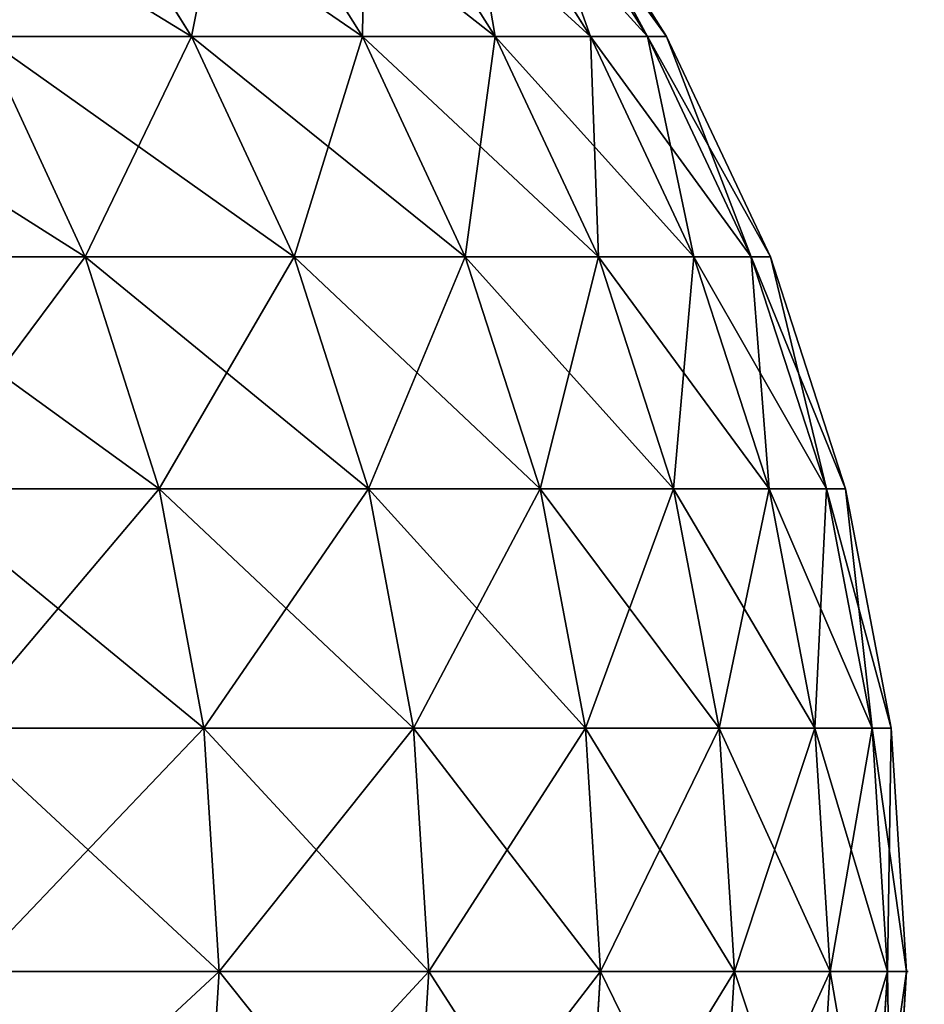
# Model space of a CAD drawing. Units: inches. Extents: x -1.7 to 41.6, y 0 to 13.1.
# Drawn here: x 39.8 to 40.3, y 10.8 to 11.3 of the extents above; entities that cross this region are included whole.
import ezdxf

# ---------------------------------------------------------------- set-up
doc = ezdxf.new("R2010")
doc.units = ezdxf.units.IN
doc.header["$MEASUREMENT"] = 0
doc.layers.get('0').update_dxf_attribs({"true_color": 0xffffff})

# ---------------------------------------------------------------- blocks, each defined once
blk = doc.blocks.new('Difference')
for p, q in [((39.56514, 1.58581, 16.90119), (39.6316, 1.47978, 16.89066)), ((39.56514, 1.58581, 23.09881), (39.6316, 1.47978, 23.10934)), ((39.65282, 1.58581, 17.51727), (39.71958, 1.47978, 17.50884)), ((39.65282, 1.58581, 22.48273), (39.71958, 1.47978, 22.49116)), ((39.7211, 1.58581, 18.13581), (39.78809, 1.47978, 18.12947)), ((39.7211, 1.58581, 21.86419), (39.78809, 1.47978, 21.87053)), ((39.76993, 1.58581, 18.75618), (39.83709, 1.47978, 18.75196)), ((39.76993, 1.58581, 21.24382), (39.83709, 1.47978, 21.24804)), ((39.79924, 1.58581, 20.62222), (39.8665, 1.47978, 20.62433)), ((39.79924, 1.58581, 19.37778), (39.8665, 1.47978, 19.37567)), ((39.80902, 1.58581, 20), (39.87631, 1.47978, 20)), ((39.6316, 1.47978, 16.89066), (39.52424, 1.47978, 16.27555)), ((39.52424, 1.47978, 16.27555), (39.57677, 1.36615, 16.26553)), ((39.52424, 1.47978, 23.72445), (39.57677, 1.36615, 23.73447)), ((39.52424, 1.47978, 23.72445), (39.6316, 1.47978, 23.10934)), ((39.71958, 1.47978, 17.50884), (39.6316, 1.47978, 16.89066)), ((39.6316, 1.47978, 16.89066), (39.68441, 1.36615, 16.8823)), ((39.6316, 1.47978, 23.10934), (39.71958, 1.47978, 22.49116)), ((39.6316, 1.47978, 23.10934), (39.68441, 1.36615, 23.1177)), ((39.78809, 1.47978, 18.12947), (39.71958, 1.47978, 17.50884)), ((39.71958, 1.47978, 17.50884), (39.77262, 1.36615, 17.50214)), ((39.71958, 1.47978, 22.49116), (39.78809, 1.47978, 21.87053)), ((39.71958, 1.47978, 22.49116), (39.77262, 1.36615, 22.49786)), ((39.83709, 1.47978, 18.75196), (39.78809, 1.47978, 18.12947)), ((39.78809, 1.47978, 18.12947), (39.84133, 1.36615, 18.12444)), ((39.78809, 1.47978, 21.87053), (39.84133, 1.36615, 21.87556)), ((39.78809, 1.47978, 21.87053), (39.83709, 1.47978, 21.24804)), ((39.8665, 1.47978, 19.37567), (39.83709, 1.47978, 18.75196)), ((39.83709, 1.47978, 18.75196), (39.89045, 1.36615, 18.7486)), ((39.83709, 1.47978, 21.24804), (39.8665, 1.47978, 20.62433)), ((39.83709, 1.47978, 21.24804), (39.89045, 1.36615, 21.2514)), ((39.8665, 1.47978, 20.62433), (39.87631, 1.47978, 20)), ((39.8665, 1.47978, 20.62433), (39.91994, 1.36615, 20.62601)), ((39.87631, 1.47978, 20), (39.8665, 1.47978, 19.37567)), ((39.8665, 1.47978, 19.37567), (39.91994, 1.36615, 19.37399)), ((39.87631, 1.47978, 20), (39.92978, 1.36615, 20)), ((39.57677, 1.36615, 16.26553), (39.4498, 1.36615, 15.65245)), ((39.4498, 1.36615, 24.34755), (39.57677, 1.36615, 23.73447)), ((39.68441, 1.36615, 16.8823), (39.57677, 1.36615, 16.26553)), ((39.57677, 1.36615, 16.26553), (39.61488, 1.24672, 16.25826)), ((39.57677, 1.36615, 23.73447), (39.61488, 1.24672, 23.74174)), ((39.57677, 1.36615, 23.73447), (39.68441, 1.36615, 23.1177)), ((39.77262, 1.36615, 17.50214), (39.68441, 1.36615, 16.8823)), ((39.68441, 1.36615, 16.8823), (39.72274, 1.24672, 16.87623)), ((39.68441, 1.36615, 23.1177), (39.72274, 1.24672, 23.12377)), ((39.68441, 1.36615, 23.1177), (39.77262, 1.36615, 22.49786)), ((39.77262, 1.36615, 17.50214), (39.81112, 1.24672, 17.49727)), ((39.84133, 1.36615, 18.12444), (39.77262, 1.36615, 17.50214)), ((39.77262, 1.36615, 22.49786), (39.81112, 1.24672, 22.50273)), ((39.77262, 1.36615, 22.49786), (39.84133, 1.36615, 21.87556)), ((39.84133, 1.36615, 18.12444), (39.87996, 1.24672, 18.12079)), ((39.89045, 1.36615, 18.7486), (39.84133, 1.36615, 18.12444)), ((39.84133, 1.36615, 21.87556), (39.87996, 1.24672, 21.87921)), ((39.84133, 1.36615, 21.87556), (39.89045, 1.36615, 21.2514)), ((39.89045, 1.36615, 18.7486), (39.92918, 1.24672, 18.74616)), ((39.91994, 1.36615, 19.37399), (39.89045, 1.36615, 18.7486)), ((39.89045, 1.36615, 21.2514), (39.92918, 1.24672, 21.25384)), ((39.89045, 1.36615, 21.2514), (39.91994, 1.36615, 20.62601)), ((39.91994, 1.36615, 20.62601), (39.95873, 1.24672, 20.62723)), ((39.91994, 1.36615, 20.62601), (39.92978, 1.36615, 20)), ((39.92978, 1.36615, 20), (39.91994, 1.36615, 19.37399)), ((39.91994, 1.36615, 19.37399), (39.95873, 1.24672, 19.37277)), ((39.92978, 1.36615, 20), (39.96858, 1.24672, 20)), ((39.61488, 1.24672, 16.25826), (39.48768, 1.24672, 15.64399)), ((39.48768, 1.24672, 24.35601), (39.61488, 1.24672, 23.74174)), ((39.72274, 1.24672, 16.87623), (39.61488, 1.24672, 16.25826)), ((39.61488, 1.24672, 16.25826), (39.638, 1.12336, 16.25385)), ((39.61488, 1.24672, 23.74174), (39.638, 1.12336, 23.74615)), ((39.61488, 1.24672, 23.74174), (39.72274, 1.24672, 23.12377)), ((39.81112, 1.24672, 17.49727), (39.72274, 1.24672, 16.87623)), ((39.72274, 1.24672, 16.87623), (39.74598, 1.12336, 16.87254)), ((39.72274, 1.24672, 23.12377), (39.81112, 1.24672, 22.50273)), ((39.72274, 1.24672, 23.12377), (39.74598, 1.12336, 23.12746)), ((39.87996, 1.24672, 18.12079), (39.81112, 1.24672, 17.49727)), ((39.81112, 1.24672, 17.49727), (39.83447, 1.12336, 17.49432)), ((39.81112, 1.24672, 22.50273), (39.87996, 1.24672, 21.87921)), ((39.81112, 1.24672, 22.50273), (39.83447, 1.12336, 22.50568)), ((39.87996, 1.24672, 18.12079), (39.90339, 1.12336, 18.11858)), ((39.92918, 1.24672, 18.74616), (39.87996, 1.24672, 18.12079)), ((39.87996, 1.24672, 21.87921), (39.90339, 1.12336, 21.88142)), ((39.87996, 1.24672, 21.87921), (39.92918, 1.24672, 21.25384)), ((39.92918, 1.24672, 18.74616), (39.95266, 1.12336, 18.74468)), ((39.95873, 1.24672, 19.37277), (39.92918, 1.24672, 18.74616)), ((39.92918, 1.24672, 21.25384), (39.95873, 1.24672, 20.62723)), ((39.92918, 1.24672, 21.25384), (39.95266, 1.12336, 21.25532)), ((39.95873, 1.24672, 20.62723), (39.96858, 1.24672, 20)), ((39.96858, 1.24672, 20), (39.95873, 1.24672, 19.37277)), ((39.95873, 1.24672, 19.37277), (39.98225, 1.12336, 19.37203)), ((39.95873, 1.24672, 20.62723), (39.98225, 1.12336, 20.62797)), ((39.96858, 1.24672, 20), (39.99211, 1.12336, 20)), ((39.51064, 1.12336, 15.63886), (39.638, 1.12336, 16.25385)), ((39.638, 1.12336, 23.74615), (39.51064, 1.12336, 24.36114)), ((39.638, 1.12336, 16.25385), (39.74598, 1.12336, 16.87254)), ((39.638, 1.12336, 16.25385), (39.64575, 0.99803, 16.25237)), ((39.638, 1.12336, 23.74615), (39.64575, 0.99803, 23.74763)), ((39.74598, 1.12336, 23.12746), (39.638, 1.12336, 23.74615)), ((39.74598, 1.12336, 16.87254), (39.83447, 1.12336, 17.49432)), ((39.74598, 1.12336, 16.87254), (39.75377, 0.99803, 16.87131)), ((39.74598, 1.12336, 23.12746), (39.75377, 0.99803, 23.12869)), ((39.83447, 1.12336, 22.50568), (39.74598, 1.12336, 23.12746)), ((39.83447, 1.12336, 17.49432), (39.90339, 1.12336, 18.11858)), ((39.83447, 1.12336, 17.49432), (39.84229, 0.99803, 17.49334)), ((39.90339, 1.12336, 21.88142), (39.83447, 1.12336, 22.50568)), ((39.83447, 1.12336, 22.50568), (39.84229, 0.99803, 22.50666)), ((39.90339, 1.12336, 18.11858), (39.95266, 1.12336, 18.74468)), ((39.90339, 1.12336, 18.11858), (39.91124, 0.99803, 18.11783)), ((39.90339, 1.12336, 21.88142), (39.91124, 0.99803, 21.88217)), ((39.95266, 1.12336, 21.25532), (39.90339, 1.12336, 21.88142)), ((39.95266, 1.12336, 18.74468), (39.98225, 1.12336, 19.37203)), ((39.95266, 1.12336, 18.74468), (39.96053, 0.99803, 18.74419)), ((39.95266, 1.12336, 21.25532), (39.96053, 0.99803, 21.25581)), ((39.98225, 1.12336, 20.62797), (39.95266, 1.12336, 21.25532)), ((39.98225, 1.12336, 20.62797), (39.99013, 0.99803, 20.62822)), ((39.99211, 1.12336, 20), (39.98225, 1.12336, 20.62797)), ((39.98225, 1.12336, 19.37203), (39.99211, 1.12336, 20)), ((39.98225, 1.12336, 19.37203), (39.99013, 0.99803, 19.37178)), ((39.99211, 1.12336, 20), (40, 0.99803, 20)), ((39.64575, 0.99803, 16.25237), (39.638, 0.87269, 16.25385)), ((39.64575, 0.99803, 23.74763), (39.638, 0.87269, 23.74615)), ((39.75377, 0.99803, 16.87131), (39.74598, 0.87269, 16.87254)), ((39.75377, 0.99803, 23.12869), (39.74598, 0.87269, 23.12746)), ((39.84229, 0.99803, 17.49334), (39.83447, 0.87269, 17.49432)), ((39.84229, 0.99803, 22.50666), (39.83447, 0.87269, 22.50568)), ((39.91124, 0.99803, 18.11783), (39.90339, 0.87269, 18.11858)), ((39.91124, 0.99803, 21.88217), (39.90339, 0.87269, 21.88142)), ((39.96053, 0.99803, 21.25581), (39.95266, 0.87269, 21.25532)), ((39.96053, 0.99803, 18.74419), (39.95266, 0.87269, 18.74468)), ((39.99013, 0.99803, 20.62822), (39.98225, 0.87269, 20.62797)), ((39.99013, 0.99803, 19.37178), (39.98225, 0.87269, 19.37203)), ((40, 0.99803, 20), (39.99211, 0.87269, 20))]:
    blk.add_line(p, q)
at = {"extrusion": (0, 1, 0)}
blk.add_arc((-20, 20, 0.99803), 20, 99, 230.811145, dxfattribs=at)
mesh = blk.add_polyface()
corners = [(39.56514, 1.58581, 16.90119), (39.52424, 1.47978, 16.27555), (39.6316, 1.47978, 16.89066), (39.45814, 1.58581, 16.28816)]
mesh.append_faces([[corners[k] for k in face] for face in [(0, 1, 2), (1, 0, 3)]], dxfattribs={"vtx0": -1})
mesh = blk.add_polyface()
corners = [(39.45814, 1.58581, 23.71184), (39.6316, 1.47978, 23.10934), (39.52424, 1.47978, 23.72445), (39.56514, 1.58581, 23.09881)]
mesh.append_faces([[corners[k] for k in face] for face in [(0, 1, 2), (1, 0, 3)]], dxfattribs={"vtx0": -1})
mesh = blk.add_polyface()
corners = [(39.65282, 1.58581, 17.51727), (39.6316, 1.47978, 16.89066), (39.71958, 1.47978, 17.50884), (39.56514, 1.58581, 16.90119)]
mesh.append_faces([[corners[k] for k in face] for face in [(0, 1, 2), (1, 0, 3)]], dxfattribs={"vtx0": -1})
mesh = blk.add_polyface()
corners = [(39.56514, 1.58581, 23.09881), (39.71958, 1.47978, 22.49116), (39.6316, 1.47978, 23.10934), (39.65282, 1.58581, 22.48273)]
mesh.append_faces([[corners[k] for k in face] for face in [(0, 1, 2), (1, 0, 3)]], dxfattribs={"vtx0": -1})
mesh = blk.add_polyface()
corners = [(39.7211, 1.58581, 18.13581), (39.71958, 1.47978, 17.50884), (39.78809, 1.47978, 18.12947), (39.65282, 1.58581, 17.51727)]
mesh.append_faces([[corners[k] for k in face] for face in [(0, 1, 2), (1, 0, 3)]], dxfattribs={"vtx0": -1})
mesh = blk.add_polyface()
corners = [(39.65282, 1.58581, 22.48273), (39.78809, 1.47978, 21.87053), (39.71958, 1.47978, 22.49116), (39.7211, 1.58581, 21.86419)]
mesh.append_faces([[corners[k] for k in face] for face in [(0, 1, 2), (1, 0, 3)]], dxfattribs={"vtx0": -1})
mesh = blk.add_polyface()
corners = [(39.76993, 1.58581, 18.75618), (39.78809, 1.47978, 18.12947), (39.83709, 1.47978, 18.75196), (39.7211, 1.58581, 18.13581)]
mesh.append_faces([[corners[k] for k in face] for face in [(0, 1, 2), (1, 0, 3)]], dxfattribs={"vtx0": -1})
mesh = blk.add_polyface()
corners = [(39.7211, 1.58581, 21.86419), (39.83709, 1.47978, 21.24804), (39.78809, 1.47978, 21.87053), (39.76993, 1.58581, 21.24382)]
mesh.append_faces([[corners[k] for k in face] for face in [(0, 1, 2), (1, 0, 3)]], dxfattribs={"vtx0": -1})
mesh = blk.add_polyface()
corners = [(39.79924, 1.58581, 19.37778), (39.83709, 1.47978, 18.75196), (39.8665, 1.47978, 19.37567), (39.76993, 1.58581, 18.75618)]
mesh.append_faces([[corners[k] for k in face] for face in [(0, 1, 2), (1, 0, 3)]], dxfattribs={"vtx0": -1})
mesh = blk.add_polyface()
corners = [(39.76993, 1.58581, 21.24382), (39.8665, 1.47978, 20.62433), (39.83709, 1.47978, 21.24804), (39.79924, 1.58581, 20.62222)]
mesh.append_faces([[corners[k] for k in face] for face in [(0, 1, 2), (1, 0, 3)]], dxfattribs={"vtx0": -1})
mesh = blk.add_polyface()
corners = [(39.79924, 1.58581, 20.62222), (39.87631, 1.47978, 20), (39.8665, 1.47978, 20.62433), (39.80902, 1.58581, 20)]
mesh.append_faces([[corners[k] for k in face] for face in [(0, 1, 2), (1, 0, 3)]], dxfattribs={"vtx0": -1})
mesh = blk.add_polyface()
corners = [(39.80902, 1.58581, 20), (39.8665, 1.47978, 19.37567), (39.87631, 1.47978, 20), (39.79924, 1.58581, 19.37778)]
mesh.append_faces([[corners[k] for k in face] for face in [(0, 1, 2), (1, 0, 3)]], dxfattribs={"vtx0": -1})
mesh = blk.add_polyface()
corners = [(39.52424, 1.47978, 16.27555), (39.4498, 1.36615, 15.65245), (39.57677, 1.36615, 16.26553), (39.39762, 1.47978, 15.66412)]
mesh.append_faces([[corners[k] for k in face] for face in [(0, 1, 2), (1, 0, 3)]], dxfattribs={"vtx0": -1})
mesh = blk.add_polyface()
corners = [(39.39762, 1.47978, 24.33588), (39.57677, 1.36615, 23.73447), (39.4498, 1.36615, 24.34755), (39.52424, 1.47978, 23.72445)]
mesh.append_faces([[corners[k] for k in face] for face in [(0, 1, 2), (1, 0, 3)]], dxfattribs={"vtx0": -1})
mesh = blk.add_polyface()
corners = [(39.6316, 1.47978, 16.89066), (39.57677, 1.36615, 16.26553), (39.68441, 1.36615, 16.8823), (39.52424, 1.47978, 16.27555)]
mesh.append_faces([[corners[k] for k in face] for face in [(0, 1, 2), (1, 0, 3)]], dxfattribs={"vtx0": -1})
mesh = blk.add_polyface()
corners = [(39.52424, 1.47978, 23.72445), (39.68441, 1.36615, 23.1177), (39.57677, 1.36615, 23.73447), (39.6316, 1.47978, 23.10934)]
mesh.append_faces([[corners[k] for k in face] for face in [(0, 1, 2), (1, 0, 3)]], dxfattribs={"vtx0": -1})
mesh = blk.add_polyface()
corners = [(39.71958, 1.47978, 17.50884), (39.68441, 1.36615, 16.8823), (39.77262, 1.36615, 17.50214), (39.6316, 1.47978, 16.89066)]
mesh.append_faces([[corners[k] for k in face] for face in [(0, 1, 2), (1, 0, 3)]], dxfattribs={"vtx0": -1})
mesh = blk.add_polyface()
corners = [(39.6316, 1.47978, 23.10934), (39.77262, 1.36615, 22.49786), (39.68441, 1.36615, 23.1177), (39.71958, 1.47978, 22.49116)]
mesh.append_faces([[corners[k] for k in face] for face in [(0, 1, 2), (1, 0, 3)]], dxfattribs={"vtx0": -1})
mesh = blk.add_polyface()
corners = [(39.78809, 1.47978, 18.12947), (39.77262, 1.36615, 17.50214), (39.84133, 1.36615, 18.12444), (39.71958, 1.47978, 17.50884)]
mesh.append_faces([[corners[k] for k in face] for face in [(0, 1, 2), (1, 0, 3)]], dxfattribs={"vtx0": -1})
mesh = blk.add_polyface()
corners = [(39.71958, 1.47978, 22.49116), (39.84133, 1.36615, 21.87556), (39.77262, 1.36615, 22.49786), (39.78809, 1.47978, 21.87053)]
mesh.append_faces([[corners[k] for k in face] for face in [(0, 1, 2), (1, 0, 3)]], dxfattribs={"vtx0": -1})
mesh = blk.add_polyface()
corners = [(39.83709, 1.47978, 18.75196), (39.84133, 1.36615, 18.12444), (39.89045, 1.36615, 18.7486), (39.78809, 1.47978, 18.12947)]
mesh.append_faces([[corners[k] for k in face] for face in [(0, 1, 2), (1, 0, 3)]], dxfattribs={"vtx0": -1})
mesh = blk.add_polyface()
corners = [(39.78809, 1.47978, 21.87053), (39.89045, 1.36615, 21.2514), (39.84133, 1.36615, 21.87556), (39.83709, 1.47978, 21.24804)]
mesh.append_faces([[corners[k] for k in face] for face in [(0, 1, 2), (1, 0, 3)]], dxfattribs={"vtx0": -1})
mesh = blk.add_polyface()
corners = [(39.8665, 1.47978, 19.37567), (39.89045, 1.36615, 18.7486), (39.91994, 1.36615, 19.37399), (39.83709, 1.47978, 18.75196)]
mesh.append_faces([[corners[k] for k in face] for face in [(0, 1, 2), (1, 0, 3)]], dxfattribs={"vtx0": -1})
mesh = blk.add_polyface()
corners = [(39.83709, 1.47978, 21.24804), (39.91994, 1.36615, 20.62601), (39.89045, 1.36615, 21.2514), (39.8665, 1.47978, 20.62433)]
mesh.append_faces([[corners[k] for k in face] for face in [(0, 1, 2), (1, 0, 3)]], dxfattribs={"vtx0": -1})
mesh = blk.add_polyface()
corners = [(39.8665, 1.47978, 20.62433), (39.92978, 1.36615, 20), (39.91994, 1.36615, 20.62601), (39.87631, 1.47978, 20)]
mesh.append_faces([[corners[k] for k in face] for face in [(0, 1, 2), (1, 0, 3)]], dxfattribs={"vtx0": -1})
mesh = blk.add_polyface()
corners = [(39.87631, 1.47978, 20), (39.91994, 1.36615, 19.37399), (39.92978, 1.36615, 20), (39.8665, 1.47978, 19.37567)]
mesh.append_faces([[corners[k] for k in face] for face in [(0, 1, 2), (1, 0, 3)]], dxfattribs={"vtx0": -1})
mesh = blk.add_polyface()
corners = [(39.57677, 1.36615, 16.26553), (39.48768, 1.24672, 15.64399), (39.61488, 1.24672, 16.25826), (39.4498, 1.36615, 15.65245)]
mesh.append_faces([[corners[k] for k in face] for face in [(0, 1, 2), (1, 0, 3)]], dxfattribs={"vtx0": -1})
mesh = blk.add_polyface()
corners = [(39.4498, 1.36615, 24.34755), (39.61488, 1.24672, 23.74174), (39.48768, 1.24672, 24.35601), (39.57677, 1.36615, 23.73447)]
mesh.append_faces([[corners[k] for k in face] for face in [(0, 1, 2), (1, 0, 3)]], dxfattribs={"vtx0": -1})
mesh = blk.add_polyface()
corners = [(39.68441, 1.36615, 16.8823), (39.61488, 1.24672, 16.25826), (39.72274, 1.24672, 16.87623), (39.57677, 1.36615, 16.26553)]
mesh.append_faces([[corners[k] for k in face] for face in [(0, 1, 2), (1, 0, 3)]], dxfattribs={"vtx0": -1})
mesh = blk.add_polyface()
corners = [(39.57677, 1.36615, 23.73447), (39.72274, 1.24672, 23.12377), (39.61488, 1.24672, 23.74174), (39.68441, 1.36615, 23.1177)]
mesh.append_faces([[corners[k] for k in face] for face in [(0, 1, 2), (1, 0, 3)]], dxfattribs={"vtx0": -1})
mesh = blk.add_polyface()
corners = [(39.77262, 1.36615, 17.50214), (39.72274, 1.24672, 16.87623), (39.81112, 1.24672, 17.49727), (39.68441, 1.36615, 16.8823)]
mesh.append_faces([[corners[k] for k in face] for face in [(0, 1, 2), (1, 0, 3)]], dxfattribs={"vtx0": -1})
mesh = blk.add_polyface()
corners = [(39.68441, 1.36615, 23.1177), (39.81112, 1.24672, 22.50273), (39.72274, 1.24672, 23.12377), (39.77262, 1.36615, 22.49786)]
mesh.append_faces([[corners[k] for k in face] for face in [(0, 1, 2), (1, 0, 3)]], dxfattribs={"vtx0": -1})
mesh = blk.add_polyface()
corners = [(39.84133, 1.36615, 18.12444), (39.81112, 1.24672, 17.49727), (39.87996, 1.24672, 18.12079), (39.77262, 1.36615, 17.50214)]
mesh.append_faces([[corners[k] for k in face] for face in [(0, 1, 2), (1, 0, 3)]], dxfattribs={"vtx0": -1})
mesh = blk.add_polyface()
corners = [(39.77262, 1.36615, 22.49786), (39.87996, 1.24672, 21.87921), (39.81112, 1.24672, 22.50273), (39.84133, 1.36615, 21.87556)]
mesh.append_faces([[corners[k] for k in face] for face in [(0, 1, 2), (1, 0, 3)]], dxfattribs={"vtx0": -1})
mesh = blk.add_polyface()
corners = [(39.89045, 1.36615, 18.7486), (39.87996, 1.24672, 18.12079), (39.92918, 1.24672, 18.74616), (39.84133, 1.36615, 18.12444)]
mesh.append_faces([[corners[k] for k in face] for face in [(0, 1, 2), (1, 0, 3)]], dxfattribs={"vtx0": -1})
mesh = blk.add_polyface()
corners = [(39.84133, 1.36615, 21.87556), (39.92918, 1.24672, 21.25384), (39.87996, 1.24672, 21.87921), (39.89045, 1.36615, 21.2514)]
mesh.append_faces([[corners[k] for k in face] for face in [(0, 1, 2), (1, 0, 3)]], dxfattribs={"vtx0": -1})
mesh = blk.add_polyface()
corners = [(39.91994, 1.36615, 19.37399), (39.92918, 1.24672, 18.74616), (39.95873, 1.24672, 19.37277), (39.89045, 1.36615, 18.7486)]
mesh.append_faces([[corners[k] for k in face] for face in [(0, 1, 2), (1, 0, 3)]], dxfattribs={"vtx0": -1})
mesh = blk.add_polyface()
corners = [(39.89045, 1.36615, 21.2514), (39.95873, 1.24672, 20.62723), (39.92918, 1.24672, 21.25384), (39.91994, 1.36615, 20.62601)]
mesh.append_faces([[corners[k] for k in face] for face in [(0, 1, 2), (1, 0, 3)]], dxfattribs={"vtx0": -1})
mesh = blk.add_polyface()
corners = [(39.91994, 1.36615, 20.62601), (39.96858, 1.24672, 20), (39.95873, 1.24672, 20.62723), (39.92978, 1.36615, 20)]
mesh.append_faces([[corners[k] for k in face] for face in [(0, 1, 2), (1, 0, 3)]], dxfattribs={"vtx0": -1})
mesh = blk.add_polyface()
corners = [(39.92978, 1.36615, 20), (39.95873, 1.24672, 19.37277), (39.96858, 1.24672, 20), (39.91994, 1.36615, 19.37399)]
mesh.append_faces([[corners[k] for k in face] for face in [(0, 1, 2), (1, 0, 3)]], dxfattribs={"vtx0": -1})
mesh = blk.add_polyface()
corners = [(39.61488, 1.24672, 16.25826), (39.51064, 1.12336, 15.63886), (39.638, 1.12336, 16.25385), (39.48768, 1.24672, 15.64399)]
mesh.append_faces([[corners[k] for k in face] for face in [(0, 1, 2), (1, 0, 3)]], dxfattribs={"vtx0": -1})
mesh = blk.add_polyface()
corners = [(39.48768, 1.24672, 24.35601), (39.638, 1.12336, 23.74615), (39.51064, 1.12336, 24.36114), (39.61488, 1.24672, 23.74174)]
mesh.append_faces([[corners[k] for k in face] for face in [(0, 1, 2), (1, 0, 3)]], dxfattribs={"vtx0": -1})
mesh = blk.add_polyface()
corners = [(39.72274, 1.24672, 16.87623), (39.638, 1.12336, 16.25385), (39.74598, 1.12336, 16.87254), (39.61488, 1.24672, 16.25826)]
mesh.append_faces([[corners[k] for k in face] for face in [(0, 1, 2), (1, 0, 3)]], dxfattribs={"vtx0": -1})
mesh = blk.add_polyface()
corners = [(39.61488, 1.24672, 23.74174), (39.74598, 1.12336, 23.12746), (39.638, 1.12336, 23.74615), (39.72274, 1.24672, 23.12377)]
mesh.append_faces([[corners[k] for k in face] for face in [(0, 1, 2), (1, 0, 3)]], dxfattribs={"vtx0": -1})
mesh = blk.add_polyface()
corners = [(39.81112, 1.24672, 17.49727), (39.74598, 1.12336, 16.87254), (39.83447, 1.12336, 17.49432), (39.72274, 1.24672, 16.87623)]
mesh.append_faces([[corners[k] for k in face] for face in [(0, 1, 2), (1, 0, 3)]], dxfattribs={"vtx0": -1})
mesh = blk.add_polyface()
corners = [(39.72274, 1.24672, 23.12377), (39.83447, 1.12336, 22.50568), (39.74598, 1.12336, 23.12746), (39.81112, 1.24672, 22.50273)]
mesh.append_faces([[corners[k] for k in face] for face in [(0, 1, 2), (1, 0, 3)]], dxfattribs={"vtx0": -1})
mesh = blk.add_polyface()
corners = [(39.87996, 1.24672, 18.12079), (39.83447, 1.12336, 17.49432), (39.90339, 1.12336, 18.11858), (39.81112, 1.24672, 17.49727)]
mesh.append_faces([[corners[k] for k in face] for face in [(0, 1, 2), (1, 0, 3)]], dxfattribs={"vtx0": -1})
mesh = blk.add_polyface()
corners = [(39.81112, 1.24672, 22.50273), (39.90339, 1.12336, 21.88142), (39.83447, 1.12336, 22.50568), (39.87996, 1.24672, 21.87921)]
mesh.append_faces([[corners[k] for k in face] for face in [(0, 1, 2), (1, 0, 3)]], dxfattribs={"vtx0": -1})
mesh = blk.add_polyface()
corners = [(39.92918, 1.24672, 18.74616), (39.90339, 1.12336, 18.11858), (39.95266, 1.12336, 18.74468), (39.87996, 1.24672, 18.12079)]
mesh.append_faces([[corners[k] for k in face] for face in [(0, 1, 2), (1, 0, 3)]], dxfattribs={"vtx0": -1})
mesh = blk.add_polyface()
corners = [(39.87996, 1.24672, 21.87921), (39.95266, 1.12336, 21.25532), (39.90339, 1.12336, 21.88142), (39.92918, 1.24672, 21.25384)]
mesh.append_faces([[corners[k] for k in face] for face in [(0, 1, 2), (1, 0, 3)]], dxfattribs={"vtx0": -1})
mesh = blk.add_polyface()
corners = [(39.95873, 1.24672, 19.37277), (39.95266, 1.12336, 18.74468), (39.98225, 1.12336, 19.37203), (39.92918, 1.24672, 18.74616)]
mesh.append_faces([[corners[k] for k in face] for face in [(0, 1, 2), (1, 0, 3)]], dxfattribs={"vtx0": -1})
mesh = blk.add_polyface()
corners = [(39.92918, 1.24672, 21.25384), (39.98225, 1.12336, 20.62797), (39.95266, 1.12336, 21.25532), (39.95873, 1.24672, 20.62723)]
mesh.append_faces([[corners[k] for k in face] for face in [(0, 1, 2), (1, 0, 3)]], dxfattribs={"vtx0": -1})
mesh = blk.add_polyface()
corners = [(39.96858, 1.24672, 20), (39.98225, 1.12336, 19.37203), (39.99211, 1.12336, 20), (39.95873, 1.24672, 19.37277)]
mesh.append_faces([[corners[k] for k in face] for face in [(0, 1, 2), (1, 0, 3)]], dxfattribs={"vtx0": -1})
mesh = blk.add_polyface()
corners = [(39.95873, 1.24672, 20.62723), (39.99211, 1.12336, 20), (39.98225, 1.12336, 20.62797), (39.96858, 1.24672, 20)]
mesh.append_faces([[corners[k] for k in face] for face in [(0, 1, 2), (1, 0, 3)]], dxfattribs={"vtx0": -1})
mesh = blk.add_polyface()
corners = [(39.638, 1.12336, 16.25385), (39.51834, 0.99803, 15.63714), (39.64575, 0.99803, 16.25237), (39.51064, 1.12336, 15.63886)]
mesh.append_faces([[corners[k] for k in face] for face in [(0, 1, 2), (1, 0, 3)]], dxfattribs={"vtx0": -1})
mesh = blk.add_polyface()
corners = [(39.51064, 1.12336, 24.36114), (39.64575, 0.99803, 23.74763), (39.51834, 0.99803, 24.36286), (39.638, 1.12336, 23.74615)]
mesh.append_faces([[corners[k] for k in face] for face in [(0, 1, 2), (1, 0, 3)]], dxfattribs={"vtx0": -1})
mesh = blk.add_polyface()
corners = [(39.74598, 1.12336, 16.87254), (39.64575, 0.99803, 16.25237), (39.75377, 0.99803, 16.87131), (39.638, 1.12336, 16.25385)]
mesh.append_faces([[corners[k] for k in face] for face in [(0, 1, 2), (1, 0, 3)]], dxfattribs={"vtx0": -1})
mesh = blk.add_polyface()
corners = [(39.638, 1.12336, 23.74615), (39.75377, 0.99803, 23.12869), (39.64575, 0.99803, 23.74763), (39.74598, 1.12336, 23.12746)]
mesh.append_faces([[corners[k] for k in face] for face in [(0, 1, 2), (1, 0, 3)]], dxfattribs={"vtx0": -1})
mesh = blk.add_polyface()
corners = [(39.83447, 1.12336, 17.49432), (39.75377, 0.99803, 16.87131), (39.84229, 0.99803, 17.49334), (39.74598, 1.12336, 16.87254)]
mesh.append_faces([[corners[k] for k in face] for face in [(0, 1, 2), (1, 0, 3)]], dxfattribs={"vtx0": -1})
mesh = blk.add_polyface()
corners = [(39.74598, 1.12336, 23.12746), (39.84229, 0.99803, 22.50666), (39.75377, 0.99803, 23.12869), (39.83447, 1.12336, 22.50568)]
mesh.append_faces([[corners[k] for k in face] for face in [(0, 1, 2), (1, 0, 3)]], dxfattribs={"vtx0": -1})
mesh = blk.add_polyface()
corners = [(39.90339, 1.12336, 18.11858), (39.84229, 0.99803, 17.49334), (39.91124, 0.99803, 18.11783), (39.83447, 1.12336, 17.49432)]
mesh.append_faces([[corners[k] for k in face] for face in [(0, 1, 2), (1, 0, 3)]], dxfattribs={"vtx0": -1})
mesh = blk.add_polyface()
corners = [(39.83447, 1.12336, 22.50568), (39.91124, 0.99803, 21.88217), (39.84229, 0.99803, 22.50666), (39.90339, 1.12336, 21.88142)]
mesh.append_faces([[corners[k] for k in face] for face in [(0, 1, 2), (1, 0, 3)]], dxfattribs={"vtx0": -1})
mesh = blk.add_polyface()
corners = [(39.95266, 1.12336, 18.74468), (39.91124, 0.99803, 18.11783), (39.96053, 0.99803, 18.74419), (39.90339, 1.12336, 18.11858)]
mesh.append_faces([[corners[k] for k in face] for face in [(0, 1, 2), (1, 0, 3)]], dxfattribs={"vtx0": -1})
mesh = blk.add_polyface()
corners = [(39.90339, 1.12336, 21.88142), (39.96053, 0.99803, 21.25581), (39.91124, 0.99803, 21.88217), (39.95266, 1.12336, 21.25532)]
mesh.append_faces([[corners[k] for k in face] for face in [(0, 1, 2), (1, 0, 3)]], dxfattribs={"vtx0": -1})
mesh = blk.add_polyface()
corners = [(39.98225, 1.12336, 19.37203), (39.96053, 0.99803, 18.74419), (39.99013, 0.99803, 19.37178), (39.95266, 1.12336, 18.74468)]
mesh.append_faces([[corners[k] for k in face] for face in [(0, 1, 2), (1, 0, 3)]], dxfattribs={"vtx0": -1})
mesh = blk.add_polyface()
corners = [(39.95266, 1.12336, 21.25532), (39.99013, 0.99803, 20.62822), (39.96053, 0.99803, 21.25581), (39.98225, 1.12336, 20.62797)]
mesh.append_faces([[corners[k] for k in face] for face in [(0, 1, 2), (1, 0, 3)]], dxfattribs={"vtx0": -1})
mesh = blk.add_polyface()
corners = [(39.98225, 1.12336, 20.62797), (40, 0.99803, 20), (39.99013, 0.99803, 20.62822), (39.99211, 1.12336, 20)]
mesh.append_faces([[corners[k] for k in face] for face in [(0, 1, 2), (1, 0, 3)]], dxfattribs={"vtx0": -1})
mesh = blk.add_polyface()
corners = [(39.99211, 1.12336, 20), (39.99013, 0.99803, 19.37178), (40, 0.99803, 20), (39.98225, 1.12336, 19.37203)]
mesh.append_faces([[corners[k] for k in face] for face in [(0, 1, 2), (1, 0, 3)]], dxfattribs={"vtx0": -1})
mesh = blk.add_polyface()
corners = [(39.64575, 0.99803, 16.25237), (39.51064, 0.87269, 15.63886), (39.638, 0.87269, 16.25385), (39.51834, 0.99803, 15.63714)]
mesh.append_faces([[corners[k] for k in face] for face in [(0, 1, 2), (1, 0, 3)]], dxfattribs={"vtx0": -1})
mesh = blk.add_polyface()
corners = [(39.51834, 0.99803, 24.36286), (39.638, 0.87269, 23.74615), (39.51064, 0.87269, 24.36114), (39.64575, 0.99803, 23.74763)]
mesh.append_faces([[corners[k] for k in face] for face in [(0, 1, 2), (1, 0, 3)]], dxfattribs={"vtx0": -1})
mesh = blk.add_polyface()
corners = [(39.75377, 0.99803, 16.87131), (39.638, 0.87269, 16.25385), (39.74598, 0.87269, 16.87254), (39.64575, 0.99803, 16.25237)]
mesh.append_faces([[corners[k] for k in face] for face in [(0, 1, 2), (1, 0, 3)]], dxfattribs={"vtx0": -1})
mesh = blk.add_polyface()
corners = [(39.64575, 0.99803, 23.74763), (39.74598, 0.87269, 23.12746), (39.638, 0.87269, 23.74615), (39.75377, 0.99803, 23.12869)]
mesh.append_faces([[corners[k] for k in face] for face in [(0, 1, 2), (1, 0, 3)]], dxfattribs={"vtx0": -1})
mesh = blk.add_polyface()
corners = [(39.84229, 0.99803, 17.49334), (39.74598, 0.87269, 16.87254), (39.83447, 0.87269, 17.49432), (39.75377, 0.99803, 16.87131)]
mesh.append_faces([[corners[k] for k in face] for face in [(0, 1, 2), (1, 0, 3)]], dxfattribs={"vtx0": -1})
mesh = blk.add_polyface()
corners = [(39.75377, 0.99803, 23.12869), (39.83447, 0.87269, 22.50568), (39.74598, 0.87269, 23.12746), (39.84229, 0.99803, 22.50666)]
mesh.append_faces([[corners[k] for k in face] for face in [(0, 1, 2), (1, 0, 3)]], dxfattribs={"vtx0": -1})
mesh = blk.add_polyface()
corners = [(39.91124, 0.99803, 18.11783), (39.83447, 0.87269, 17.49432), (39.90339, 0.87269, 18.11858), (39.84229, 0.99803, 17.49334)]
mesh.append_faces([[corners[k] for k in face] for face in [(0, 1, 2), (1, 0, 3)]], dxfattribs={"vtx0": -1})
mesh = blk.add_polyface()
corners = [(39.84229, 0.99803, 22.50666), (39.90339, 0.87269, 21.88142), (39.83447, 0.87269, 22.50568), (39.91124, 0.99803, 21.88217)]
mesh.append_faces([[corners[k] for k in face] for face in [(0, 1, 2), (1, 0, 3)]], dxfattribs={"vtx0": -1})
mesh = blk.add_polyface()
corners = [(39.96053, 0.99803, 18.74419), (39.90339, 0.87269, 18.11858), (39.95266, 0.87269, 18.74468), (39.91124, 0.99803, 18.11783)]
mesh.append_faces([[corners[k] for k in face] for face in [(0, 1, 2), (1, 0, 3)]], dxfattribs={"vtx0": -1})
mesh = blk.add_polyface()
corners = [(39.91124, 0.99803, 21.88217), (39.95266, 0.87269, 21.25532), (39.90339, 0.87269, 21.88142), (39.96053, 0.99803, 21.25581)]
mesh.append_faces([[corners[k] for k in face] for face in [(0, 1, 2), (1, 0, 3)]], dxfattribs={"vtx0": -1})
mesh = blk.add_polyface()
corners = [(39.96053, 0.99803, 21.25581), (39.98225, 0.87269, 20.62797), (39.95266, 0.87269, 21.25532), (39.99013, 0.99803, 20.62822)]
mesh.append_faces([[corners[k] for k in face] for face in [(0, 1, 2), (1, 0, 3)]], dxfattribs={"vtx0": -1})
mesh = blk.add_polyface()
corners = [(39.99013, 0.99803, 19.37178), (39.95266, 0.87269, 18.74468), (39.98225, 0.87269, 19.37203), (39.96053, 0.99803, 18.74419)]
mesh.append_faces([[corners[k] for k in face] for face in [(0, 1, 2), (1, 0, 3)]], dxfattribs={"vtx0": -1})
mesh = blk.add_polyface()
corners = [(39.99013, 0.99803, 20.62822), (39.99211, 0.87269, 20), (39.98225, 0.87269, 20.62797), (40, 0.99803, 20)]
mesh.append_faces([[corners[k] for k in face] for face in [(0, 1, 2), (1, 0, 3)]], dxfattribs={"vtx0": -1})
mesh = blk.add_polyface()
corners = [(40, 0.99803, 20), (39.98225, 0.87269, 19.37203), (39.99211, 0.87269, 20), (39.99013, 0.99803, 19.37178)]
mesh.append_faces([[corners[k] for k in face] for face in [(0, 1, 2), (1, 0, 3)]], dxfattribs={"vtx0": -1})

msp = doc.modelspace()

# ---------------------------------------------------------------- block references
msp.add_blockref('Difference', (0.24673, 9.83625, -20))

doc.saveas('drawing.dxf')
